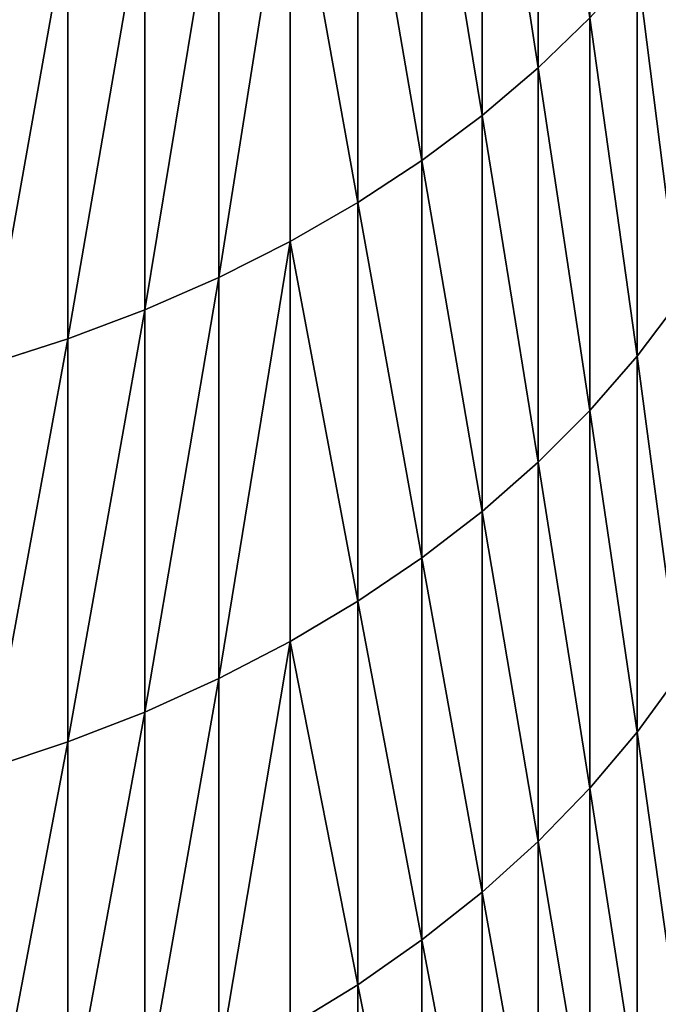
# Model space of a CAD drawing. Units: millimetres. Extents: x 0 to 46, y -51 to 51.
# Drawn here: x 37 to 39, y -38 to -35 of the extents above; entities that cross this region are included whole.
import ezdxf

# ---------------------------------------------------------------- set-up
doc = ezdxf.new("R2010")
doc.units = ezdxf.units.MM
doc.layers.get('0').update_dxf_attribs({"true_color": 0x000000})

# ---------------------------------------------------------------- blocks, each defined once
blk = doc.blocks.new('Group_6')
for p, q in [((389.29, 165.022, 859.093), (389.29, 152.907, 846.978)), ((389.29, 152.907, 165.022), (389.29, 165.022, 152.907)), ((387.628, 163.659, 860.505), (387.628, 151.495, 848.341)), ((387.628, 151.495, 163.659), (387.628, 163.659, 151.495)), ((385.843, 162.372, 861.837), (385.843, 150.163, 849.628)), ((385.843, 150.163, 162.372), (385.843, 162.372, 150.163)), ((383.943, 161.169, 863.083), (383.943, 148.917, 850.831)), ((383.943, 148.917, 161.169), (383.943, 161.169, 148.917)), ((381.936, 160.052, 864.24), (381.936, 147.76, 851.948)), ((381.936, 147.76, 160.052), (381.936, 160.052, 147.76)), ((379.829, 159.027, 865.301), (379.829, 146.699, 852.973)), ((379.829, 146.699, 159.027), (379.829, 159.027, 146.699)), ((377.632, 158.099, 866.262), (377.632, 145.738, 853.901)), ((377.632, 145.738, 158.099), (377.632, 158.099, 145.738)), ((375.354, 157.27, 867.12), (375.354, 144.88, 854.73)), ((375.354, 144.88, 157.27), (375.354, 157.27, 144.88)), ((392.219, 155.946, 844.044), (392.219, 144.361, 831.621)), ((392.219, 144.361, 180.379), (392.219, 155.946, 167.956)), ((389.29, 152.907, 846.978), (390.822, 154.392, 845.544)), ((389.29, 152.907, 165.022), (390.822, 154.392, 166.456)), ((390.822, 154.392, 845.544), (390.822, 142.757, 833.066)), ((390.822, 142.757, 178.934), (390.822, 154.392, 166.456)), ((387.628, 151.495, 848.341), (389.29, 152.907, 846.978)), ((387.628, 151.495, 163.659), (389.29, 152.907, 165.022)), ((389.29, 152.907, 846.978), (389.29, 141.222, 834.448)), ((389.29, 141.222, 177.552), (389.29, 152.907, 165.022)), ((385.843, 150.163, 849.628), (387.628, 151.495, 848.341)), ((385.843, 150.163, 162.372), (387.628, 151.495, 163.659)), ((387.628, 151.495, 848.341), (387.628, 139.764, 835.761)), ((387.628, 139.764, 176.239), (387.628, 151.495, 163.659)), ((383.943, 148.917, 850.831), (385.843, 150.163, 849.628)), ((383.943, 148.917, 161.169), (385.843, 150.163, 162.372)), ((385.843, 150.163, 849.628), (385.843, 138.388, 837)), ((385.843, 138.388, 175), (385.843, 150.163, 162.372)), ((381.936, 147.76, 851.948), (383.943, 148.917, 850.831)), ((381.936, 147.76, 160.052), (383.943, 148.917, 161.169)), ((383.943, 148.917, 850.831), (383.943, 137.1, 838.159)), ((383.943, 137.1, 173.841), (383.943, 148.917, 161.169)), ((379.829, 146.699, 852.973), (381.936, 147.76, 851.948)), ((379.829, 146.699, 159.027), (381.936, 147.76, 160.052)), ((381.936, 147.76, 851.948), (381.936, 135.905, 839.235)), ((381.936, 135.905, 172.765), (381.936, 147.76, 160.052)), ((377.632, 145.738, 853.901), (379.829, 146.699, 852.973)), ((377.632, 145.738, 158.099), (379.829, 146.699, 159.027)), ((379.829, 146.699, 852.973), (379.829, 134.809, 840.222)), ((379.829, 134.809, 171.778), (379.829, 146.699, 159.027)), ((392.219, 144.361, 831.621), (393.474, 146.029, 830.119)), ((392.219, 144.361, 180.379), (393.474, 146.029, 181.881)), ((375.354, 144.88, 854.73), (377.632, 145.738, 853.901)), ((375.354, 144.88, 157.27), (377.632, 145.738, 158.099)), ((377.632, 145.738, 853.901), (377.632, 133.816, 841.116)), ((377.632, 133.816, 170.884), (377.632, 145.738, 158.099)), ((373.004, 144.129, 855.455), (375.354, 144.88, 854.73)), ((373.004, 144.129, 156.545), (375.354, 144.88, 157.27)), ((375.354, 144.88, 854.73), (375.354, 132.929, 841.914)), ((375.354, 132.929, 170.086), (375.354, 144.88, 157.27)), ((390.822, 142.757, 833.066), (392.219, 144.361, 831.621)), ((390.822, 142.757, 178.934), (392.219, 144.361, 180.379)), ((392.219, 144.361, 831.621), (392.219, 133.217, 818.802)), ((392.219, 133.217, 193.198), (392.219, 144.361, 180.379)), ((389.29, 141.222, 834.448), (390.822, 142.757, 833.066)), ((389.29, 141.222, 177.552), (390.822, 142.757, 178.934)), ((390.822, 142.757, 833.066), (390.822, 131.563, 820.19)), ((390.822, 131.563, 191.81), (390.822, 142.757, 178.934)), ((387.628, 139.764, 835.761), (389.29, 141.222, 834.448)), ((387.628, 139.764, 176.239), (389.29, 141.222, 177.552)), ((389.29, 141.222, 834.448), (389.29, 129.981, 821.517)), ((389.29, 129.981, 190.483), (389.29, 141.222, 177.552)), ((385.843, 138.388, 837), (387.628, 139.764, 835.761)), ((385.843, 138.388, 175), (387.628, 139.764, 176.239)), ((387.628, 139.764, 835.761), (387.628, 128.478, 822.778)), ((387.628, 128.478, 189.222), (387.628, 139.764, 176.239)), ((383.943, 137.1, 838.159), (385.843, 138.388, 837)), ((383.943, 137.1, 173.841), (385.843, 138.388, 175)), ((385.843, 138.388, 837), (385.843, 127.06, 823.969)), ((385.843, 127.06, 188.031), (385.843, 138.388, 175)), ((381.936, 135.905, 839.235), (383.943, 137.1, 838.159)), ((381.936, 135.905, 172.765), (383.943, 137.1, 173.841)), ((383.943, 137.1, 838.159), (383.943, 125.732, 825.083)), ((383.943, 125.732, 186.917), (383.943, 137.1, 173.841)), ((379.829, 134.809, 840.222), (381.936, 135.905, 839.235)), ((379.829, 134.809, 171.778), (381.936, 135.905, 172.765)), ((381.936, 135.905, 839.235), (381.936, 124.501, 826.116)), ((381.936, 124.501, 185.884), (381.936, 135.905, 172.765)), ((392.219, 133.217, 818.802), (393.474, 134.937, 817.359)), ((392.219, 133.217, 193.198), (393.474, 134.937, 194.641)), ((377.632, 133.816, 841.116), (379.829, 134.809, 840.222)), ((377.632, 133.816, 170.884), (379.829, 134.809, 171.778)), ((379.829, 134.809, 840.222), (379.829, 123.371, 827.064)), ((379.829, 123.371, 184.936), (379.829, 134.809, 171.778)), ((375.354, 132.929, 841.914), (377.632, 133.816, 841.116)), ((375.354, 132.929, 170.086), (377.632, 133.816, 170.884)), ((377.632, 133.816, 841.116), (377.632, 122.347, 827.923)), ((377.632, 122.347, 184.077), (377.632, 133.816, 170.884)), ((390.822, 131.563, 820.19), (392.219, 133.217, 818.802)), ((390.822, 131.563, 191.81), (392.219, 133.217, 193.198)), ((392.219, 133.217, 818.802), (392.219, 122.528, 805.601)), ((392.219, 122.528, 206.399), (392.219, 133.217, 193.198)), ((373.004, 132.154, 842.613), (375.354, 132.929, 841.914)), ((373.004, 132.154, 169.387), (375.354, 132.929, 170.086)), ((375.354, 132.929, 841.914), (375.354, 121.433, 828.69)), ((375.354, 121.433, 183.31), (375.354, 132.929, 170.086)), ((389.29, 129.981, 821.517), (390.822, 131.563, 820.19)), ((389.29, 129.981, 190.483), (390.822, 131.563, 191.81)), ((390.822, 131.563, 820.19), (390.822, 120.826, 806.931)), ((390.822, 120.826, 205.069), (390.822, 131.563, 191.81)), ((387.628, 128.478, 822.778), (389.29, 129.981, 821.517)), ((387.628, 128.478, 189.222), (389.29, 129.981, 190.483)), ((389.29, 129.981, 821.517), (389.29, 119.199, 808.202)), ((389.29, 119.199, 203.798), (389.29, 129.981, 190.483)), ((385.843, 127.06, 823.969), (387.628, 128.478, 822.778)), ((385.843, 127.06, 188.031), (387.628, 128.478, 189.222)), ((387.628, 128.478, 822.778), (387.628, 117.653, 809.41)), ((387.628, 117.653, 202.59), (387.628, 128.478, 189.222)), ((383.943, 125.732, 825.083), (385.843, 127.06, 823.969)), ((383.943, 125.732, 186.917), (385.843, 127.06, 188.031)), ((385.843, 127.06, 823.969), (385.843, 116.194, 810.55)), ((385.843, 116.194, 201.45), (385.843, 127.06, 188.031)), ((381.936, 124.501, 826.116), (383.943, 125.732, 825.083)), ((381.936, 124.501, 185.884), (383.943, 125.732, 186.917)), ((383.943, 125.732, 825.083), (383.943, 114.828, 811.617)), ((383.943, 114.828, 200.383), (383.943, 125.732, 186.917))]:
    blk.add_line(p, q)
mesh = blk.add_polyface()
corners = [(390.822, 154.392, 845.544), (389.29, 165.022, 859.093), (389.29, 152.907, 846.978), (390.822, 166.456, 857.608)]
mesh.append_faces([[corners[k] for k in face] for face in [(0, 1, 2), (1, 0, 3)]], dxfattribs={"vtx0": -1})
mesh = blk.add_polyface()
corners = [(389.29, 165.022, 152.907), (390.822, 154.392, 166.456), (389.29, 152.907, 165.022), (390.822, 166.456, 154.392)]
mesh.append_faces([[corners[k] for k in face] for face in [(0, 1, 2), (1, 0, 3)]], dxfattribs={"vtx0": -1})
mesh = blk.add_polyface()
corners = [(389.29, 152.907, 846.978), (387.628, 163.659, 860.505), (387.628, 151.495, 848.341), (389.29, 165.022, 859.093)]
mesh.append_faces([[corners[k] for k in face] for face in [(0, 1, 2), (1, 0, 3)]], dxfattribs={"vtx0": -1})
mesh = blk.add_polyface()
corners = [(387.628, 163.659, 151.495), (389.29, 152.907, 165.022), (387.628, 151.495, 163.659), (389.29, 165.022, 152.907)]
mesh.append_faces([[corners[k] for k in face] for face in [(0, 1, 2), (1, 0, 3)]], dxfattribs={"vtx0": -1})
mesh = blk.add_polyface()
corners = [(387.628, 151.495, 848.341), (385.843, 162.372, 861.837), (385.843, 150.163, 849.628), (387.628, 163.659, 860.505)]
mesh.append_faces([[corners[k] for k in face] for face in [(0, 1, 2), (1, 0, 3)]], dxfattribs={"vtx0": -1})
mesh = blk.add_polyface()
corners = [(385.843, 162.372, 150.163), (387.628, 151.495, 163.659), (385.843, 150.163, 162.372), (387.628, 163.659, 151.495)]
mesh.append_faces([[corners[k] for k in face] for face in [(0, 1, 2), (1, 0, 3)]], dxfattribs={"vtx0": -1})
mesh = blk.add_polyface()
corners = [(385.843, 150.163, 849.628), (383.943, 161.169, 863.083), (383.943, 148.917, 850.831), (385.843, 162.372, 861.837)]
mesh.append_faces([[corners[k] for k in face] for face in [(0, 1, 2), (1, 0, 3)]], dxfattribs={"vtx0": -1})
mesh = blk.add_polyface()
corners = [(383.943, 161.169, 148.917), (385.843, 150.163, 162.372), (383.943, 148.917, 161.169), (385.843, 162.372, 150.163)]
mesh.append_faces([[corners[k] for k in face] for face in [(0, 1, 2), (1, 0, 3)]], dxfattribs={"vtx0": -1})
mesh = blk.add_polyface()
corners = [(383.943, 148.917, 850.831), (381.936, 160.052, 864.24), (381.936, 147.76, 851.948), (383.943, 161.169, 863.083)]
mesh.append_faces([[corners[k] for k in face] for face in [(0, 1, 2), (1, 0, 3)]], dxfattribs={"vtx0": -1})
mesh = blk.add_polyface()
corners = [(381.936, 160.052, 147.76), (383.943, 148.917, 161.169), (381.936, 147.76, 160.052), (383.943, 161.169, 148.917)]
mesh.append_faces([[corners[k] for k in face] for face in [(0, 1, 2), (1, 0, 3)]], dxfattribs={"vtx0": -1})
mesh = blk.add_polyface()
corners = [(381.936, 160.052, 864.24), (379.829, 146.699, 852.973), (381.936, 147.76, 851.948), (379.829, 159.027, 865.301)]
mesh.append_faces([[corners[k] for k in face] for face in [(0, 1, 2), (1, 0, 3)]], dxfattribs={"vtx0": -1})
mesh = blk.add_polyface()
corners = [(381.936, 160.052, 147.76), (379.829, 146.699, 159.027), (379.829, 159.027, 146.699), (381.936, 147.76, 160.052)]
mesh.append_faces([[corners[k] for k in face] for face in [(0, 1, 2), (1, 0, 3)]], dxfattribs={"vtx0": -1})
mesh = blk.add_polyface()
corners = [(379.829, 159.027, 865.301), (377.632, 145.738, 853.901), (379.829, 146.699, 852.973), (377.632, 158.099, 866.262)]
mesh.append_faces([[corners[k] for k in face] for face in [(0, 1, 2), (1, 0, 3)]], dxfattribs={"vtx0": -1})
mesh = blk.add_polyface()
corners = [(379.829, 159.027, 146.699), (377.632, 145.738, 158.099), (377.632, 158.099, 145.738), (379.829, 146.699, 159.027)]
mesh.append_faces([[corners[k] for k in face] for face in [(0, 1, 2), (1, 0, 3)]], dxfattribs={"vtx0": -1})
mesh = blk.add_polyface()
corners = [(377.632, 158.099, 866.262), (375.354, 144.88, 854.73), (377.632, 145.738, 853.901), (375.354, 157.27, 867.12)]
mesh.append_faces([[corners[k] for k in face] for face in [(0, 1, 2), (1, 0, 3)]], dxfattribs={"vtx0": -1})
mesh = blk.add_polyface()
corners = [(377.632, 158.099, 145.738), (375.354, 144.88, 157.27), (375.354, 157.27, 144.88), (377.632, 145.738, 158.099)]
mesh.append_faces([[corners[k] for k in face] for face in [(0, 1, 2), (1, 0, 3)]], dxfattribs={"vtx0": -1})
mesh = blk.add_polyface()
corners = [(393.474, 146.029, 830.119), (392.219, 155.946, 844.044), (392.219, 144.361, 831.621), (393.474, 157.56, 842.484)]
mesh.append_faces([[corners[k] for k in face] for face in [(0, 1, 2), (1, 0, 3)]], dxfattribs={"vtx0": -1})
mesh = blk.add_polyface()
corners = [(392.219, 155.946, 167.956), (393.474, 146.029, 181.881), (392.219, 144.361, 180.379), (393.474, 157.56, 169.516)]
mesh.append_faces([[corners[k] for k in face] for face in [(0, 1, 2), (1, 0, 3)]], dxfattribs={"vtx0": -1})
mesh = blk.add_polyface()
corners = [(375.354, 157.27, 867.12), (373.004, 144.129, 855.455), (375.354, 144.88, 854.73), (373.004, 156.545, 867.871)]
mesh.append_faces([[corners[k] for k in face] for face in [(0, 1, 2), (1, 0, 3)]], dxfattribs={"vtx0": -1})
mesh = blk.add_polyface()
corners = [(375.354, 157.27, 144.88), (373.004, 144.129, 156.545), (373.004, 156.545, 144.129), (375.354, 144.88, 157.27)]
mesh.append_faces([[corners[k] for k in face] for face in [(0, 1, 2), (1, 0, 3)]], dxfattribs={"vtx0": -1})
mesh = blk.add_polyface()
corners = [(392.219, 144.361, 831.621), (390.822, 154.392, 845.544), (390.822, 142.757, 833.066), (392.219, 155.946, 844.044)]
mesh.append_faces([[corners[k] for k in face] for face in [(0, 1, 2), (1, 0, 3)]], dxfattribs={"vtx0": -1})
mesh = blk.add_polyface()
corners = [(390.822, 154.392, 166.456), (392.219, 144.361, 180.379), (390.822, 142.757, 178.934), (392.219, 155.946, 167.956)]
mesh.append_faces([[corners[k] for k in face] for face in [(0, 1, 2), (1, 0, 3)]], dxfattribs={"vtx0": -1})
mesh = blk.add_polyface()
corners = [(390.822, 142.757, 833.066), (389.29, 152.907, 846.978), (389.29, 141.222, 834.448), (390.822, 154.392, 845.544)]
mesh.append_faces([[corners[k] for k in face] for face in [(0, 1, 2), (1, 0, 3)]], dxfattribs={"vtx0": -1})
mesh = blk.add_polyface()
corners = [(389.29, 152.907, 165.022), (390.822, 142.757, 178.934), (389.29, 141.222, 177.552), (390.822, 154.392, 166.456)]
mesh.append_faces([[corners[k] for k in face] for face in [(0, 1, 2), (1, 0, 3)]], dxfattribs={"vtx0": -1})
mesh = blk.add_polyface()
corners = [(389.29, 141.222, 834.448), (387.628, 151.495, 848.341), (387.628, 139.764, 835.761), (389.29, 152.907, 846.978)]
mesh.append_faces([[corners[k] for k in face] for face in [(0, 1, 2), (1, 0, 3)]], dxfattribs={"vtx0": -1})
mesh = blk.add_polyface()
corners = [(387.628, 151.495, 163.659), (389.29, 141.222, 177.552), (387.628, 139.764, 176.239), (389.29, 152.907, 165.022)]
mesh.append_faces([[corners[k] for k in face] for face in [(0, 1, 2), (1, 0, 3)]], dxfattribs={"vtx0": -1})
mesh = blk.add_polyface()
corners = [(387.628, 139.764, 835.761), (385.843, 150.163, 849.628), (385.843, 138.388, 837), (387.628, 151.495, 848.341)]
mesh.append_faces([[corners[k] for k in face] for face in [(0, 1, 2), (1, 0, 3)]], dxfattribs={"vtx0": -1})
mesh = blk.add_polyface()
corners = [(385.843, 150.163, 162.372), (387.628, 139.764, 176.239), (385.843, 138.388, 175), (387.628, 151.495, 163.659)]
mesh.append_faces([[corners[k] for k in face] for face in [(0, 1, 2), (1, 0, 3)]], dxfattribs={"vtx0": -1})
mesh = blk.add_polyface()
corners = [(385.843, 138.388, 837), (383.943, 148.917, 850.831), (383.943, 137.1, 838.159), (385.843, 150.163, 849.628)]
mesh.append_faces([[corners[k] for k in face] for face in [(0, 1, 2), (1, 0, 3)]], dxfattribs={"vtx0": -1})
mesh = blk.add_polyface()
corners = [(383.943, 148.917, 161.169), (385.843, 138.388, 175), (383.943, 137.1, 173.841), (385.843, 150.163, 162.372)]
mesh.append_faces([[corners[k] for k in face] for face in [(0, 1, 2), (1, 0, 3)]], dxfattribs={"vtx0": -1})
mesh = blk.add_polyface()
corners = [(383.943, 137.1, 838.159), (381.936, 147.76, 851.948), (381.936, 135.905, 839.235), (383.943, 148.917, 850.831)]
mesh.append_faces([[corners[k] for k in face] for face in [(0, 1, 2), (1, 0, 3)]], dxfattribs={"vtx0": -1})
mesh = blk.add_polyface()
corners = [(381.936, 147.76, 160.052), (383.943, 137.1, 173.841), (381.936, 135.905, 172.765), (383.943, 148.917, 161.169)]
mesh.append_faces([[corners[k] for k in face] for face in [(0, 1, 2), (1, 0, 3)]], dxfattribs={"vtx0": -1})
mesh = blk.add_polyface()
corners = [(381.936, 147.76, 851.948), (379.829, 134.809, 840.222), (381.936, 135.905, 839.235), (379.829, 146.699, 852.973)]
mesh.append_faces([[corners[k] for k in face] for face in [(0, 1, 2), (1, 0, 3)]], dxfattribs={"vtx0": -1})
mesh = blk.add_polyface()
corners = [(381.936, 147.76, 160.052), (379.829, 134.809, 171.778), (379.829, 146.699, 159.027), (381.936, 135.905, 172.765)]
mesh.append_faces([[corners[k] for k in face] for face in [(0, 1, 2), (1, 0, 3)]], dxfattribs={"vtx0": -1})
mesh = blk.add_polyface()
corners = [(379.829, 146.699, 852.973), (377.632, 133.816, 841.116), (379.829, 134.809, 840.222), (377.632, 145.738, 853.901)]
mesh.append_faces([[corners[k] for k in face] for face in [(0, 1, 2), (1, 0, 3)]], dxfattribs={"vtx0": -1})
mesh = blk.add_polyface()
corners = [(379.829, 146.699, 159.027), (377.632, 133.816, 170.884), (377.632, 145.738, 158.099), (379.829, 134.809, 171.778)]
mesh.append_faces([[corners[k] for k in face] for face in [(0, 1, 2), (1, 0, 3)]], dxfattribs={"vtx0": -1})
mesh = blk.add_polyface()
corners = [(393.474, 134.937, 817.359), (392.219, 144.361, 831.621), (392.219, 133.217, 818.802), (393.474, 146.029, 830.119)]
mesh.append_faces([[corners[k] for k in face] for face in [(0, 1, 2), (1, 0, 3)]], dxfattribs={"vtx0": -1})
mesh = blk.add_polyface()
corners = [(392.219, 144.361, 180.379), (393.474, 134.937, 194.641), (392.219, 133.217, 193.198), (393.474, 146.029, 181.881)]
mesh.append_faces([[corners[k] for k in face] for face in [(0, 1, 2), (1, 0, 3)]], dxfattribs={"vtx0": -1})
mesh = blk.add_polyface()
corners = [(377.632, 145.738, 853.901), (375.354, 132.929, 841.914), (377.632, 133.816, 841.116), (375.354, 144.88, 854.73)]
mesh.append_faces([[corners[k] for k in face] for face in [(0, 1, 2), (1, 0, 3)]], dxfattribs={"vtx0": -1})
mesh = blk.add_polyface()
corners = [(377.632, 145.738, 158.099), (375.354, 132.929, 170.086), (375.354, 144.88, 157.27), (377.632, 133.816, 170.884)]
mesh.append_faces([[corners[k] for k in face] for face in [(0, 1, 2), (1, 0, 3)]], dxfattribs={"vtx0": -1})
mesh = blk.add_polyface()
corners = [(375.354, 144.88, 854.73), (373.004, 132.154, 842.613), (375.354, 132.929, 841.914), (373.004, 144.129, 855.455)]
mesh.append_faces([[corners[k] for k in face] for face in [(0, 1, 2), (1, 0, 3)]], dxfattribs={"vtx0": -1})
mesh = blk.add_polyface()
corners = [(375.354, 144.88, 157.27), (373.004, 132.154, 169.387), (373.004, 144.129, 156.545), (375.354, 132.929, 170.086)]
mesh.append_faces([[corners[k] for k in face] for face in [(0, 1, 2), (1, 0, 3)]], dxfattribs={"vtx0": -1})
mesh = blk.add_polyface()
corners = [(392.219, 133.217, 818.802), (390.822, 142.757, 833.066), (390.822, 131.563, 820.19), (392.219, 144.361, 831.621)]
mesh.append_faces([[corners[k] for k in face] for face in [(0, 1, 2), (1, 0, 3)]], dxfattribs={"vtx0": -1})
mesh = blk.add_polyface()
corners = [(390.822, 142.757, 178.934), (392.219, 133.217, 193.198), (390.822, 131.563, 191.81), (392.219, 144.361, 180.379)]
mesh.append_faces([[corners[k] for k in face] for face in [(0, 1, 2), (1, 0, 3)]], dxfattribs={"vtx0": -1})
mesh = blk.add_polyface()
corners = [(390.822, 131.563, 820.19), (389.29, 141.222, 834.448), (389.29, 129.981, 821.517), (390.822, 142.757, 833.066)]
mesh.append_faces([[corners[k] for k in face] for face in [(0, 1, 2), (1, 0, 3)]], dxfattribs={"vtx0": -1})
mesh = blk.add_polyface()
corners = [(389.29, 141.222, 177.552), (390.822, 131.563, 191.81), (389.29, 129.981, 190.483), (390.822, 142.757, 178.934)]
mesh.append_faces([[corners[k] for k in face] for face in [(0, 1, 2), (1, 0, 3)]], dxfattribs={"vtx0": -1})
mesh = blk.add_polyface()
corners = [(389.29, 129.981, 821.517), (387.628, 139.764, 835.761), (387.628, 128.478, 822.778), (389.29, 141.222, 834.448)]
mesh.append_faces([[corners[k] for k in face] for face in [(0, 1, 2), (1, 0, 3)]], dxfattribs={"vtx0": -1})
mesh = blk.add_polyface()
corners = [(387.628, 139.764, 176.239), (389.29, 129.981, 190.483), (387.628, 128.478, 189.222), (389.29, 141.222, 177.552)]
mesh.append_faces([[corners[k] for k in face] for face in [(0, 1, 2), (1, 0, 3)]], dxfattribs={"vtx0": -1})
mesh = blk.add_polyface()
corners = [(387.628, 128.478, 822.778), (385.843, 138.388, 837), (385.843, 127.06, 823.969), (387.628, 139.764, 835.761)]
mesh.append_faces([[corners[k] for k in face] for face in [(0, 1, 2), (1, 0, 3)]], dxfattribs={"vtx0": -1})
mesh = blk.add_polyface()
corners = [(385.843, 138.388, 175), (387.628, 128.478, 189.222), (385.843, 127.06, 188.031), (387.628, 139.764, 176.239)]
mesh.append_faces([[corners[k] for k in face] for face in [(0, 1, 2), (1, 0, 3)]], dxfattribs={"vtx0": -1})
mesh = blk.add_polyface()
corners = [(385.843, 127.06, 823.969), (383.943, 137.1, 838.159), (383.943, 125.732, 825.083), (385.843, 138.388, 837)]
mesh.append_faces([[corners[k] for k in face] for face in [(0, 1, 2), (1, 0, 3)]], dxfattribs={"vtx0": -1})
mesh = blk.add_polyface()
corners = [(383.943, 137.1, 173.841), (385.843, 127.06, 188.031), (383.943, 125.732, 186.917), (385.843, 138.388, 175)]
mesh.append_faces([[corners[k] for k in face] for face in [(0, 1, 2), (1, 0, 3)]], dxfattribs={"vtx0": -1})
mesh = blk.add_polyface()
corners = [(383.943, 125.732, 825.083), (381.936, 135.905, 839.235), (381.936, 124.501, 826.116), (383.943, 137.1, 838.159)]
mesh.append_faces([[corners[k] for k in face] for face in [(0, 1, 2), (1, 0, 3)]], dxfattribs={"vtx0": -1})
mesh = blk.add_polyface()
corners = [(381.936, 135.905, 172.765), (383.943, 125.732, 186.917), (381.936, 124.501, 185.884), (383.943, 137.1, 173.841)]
mesh.append_faces([[corners[k] for k in face] for face in [(0, 1, 2), (1, 0, 3)]], dxfattribs={"vtx0": -1})
mesh = blk.add_polyface()
corners = [(381.936, 135.905, 839.235), (379.829, 123.371, 827.064), (381.936, 124.501, 826.116), (379.829, 134.809, 840.222)]
mesh.append_faces([[corners[k] for k in face] for face in [(0, 1, 2), (1, 0, 3)]], dxfattribs={"vtx0": -1})
mesh = blk.add_polyface()
corners = [(381.936, 135.905, 172.765), (379.829, 123.371, 184.936), (379.829, 134.809, 171.778), (381.936, 124.501, 185.884)]
mesh.append_faces([[corners[k] for k in face] for face in [(0, 1, 2), (1, 0, 3)]], dxfattribs={"vtx0": -1})
mesh = blk.add_polyface()
corners = [(393.474, 124.297, 804.219), (392.219, 133.217, 818.802), (392.219, 122.528, 805.601), (393.474, 134.937, 817.359)]
mesh.append_faces([[corners[k] for k in face] for face in [(0, 1, 2), (1, 0, 3)]], dxfattribs={"vtx0": -1})
mesh = blk.add_polyface()
corners = [(392.219, 133.217, 193.198), (393.474, 124.297, 207.781), (392.219, 122.528, 206.399), (393.474, 134.937, 194.641)]
mesh.append_faces([[corners[k] for k in face] for face in [(0, 1, 2), (1, 0, 3)]], dxfattribs={"vtx0": -1})
mesh = blk.add_polyface()
corners = [(379.829, 134.809, 840.222), (377.632, 122.347, 827.923), (379.829, 123.371, 827.064), (377.632, 133.816, 841.116)]
mesh.append_faces([[corners[k] for k in face] for face in [(0, 1, 2), (1, 0, 3)]], dxfattribs={"vtx0": -1})
mesh = blk.add_polyface()
corners = [(379.829, 134.809, 171.778), (377.632, 122.347, 184.077), (377.632, 133.816, 170.884), (379.829, 123.371, 184.936)]
mesh.append_faces([[corners[k] for k in face] for face in [(0, 1, 2), (1, 0, 3)]], dxfattribs={"vtx0": -1})
mesh = blk.add_polyface()
corners = [(377.632, 133.816, 841.116), (375.354, 121.433, 828.69), (377.632, 122.347, 827.923), (375.354, 132.929, 841.914)]
mesh.append_faces([[corners[k] for k in face] for face in [(0, 1, 2), (1, 0, 3)]], dxfattribs={"vtx0": -1})
mesh = blk.add_polyface()
corners = [(377.632, 133.816, 170.884), (375.354, 121.433, 183.31), (375.354, 132.929, 170.086), (377.632, 122.347, 184.077)]
mesh.append_faces([[corners[k] for k in face] for face in [(0, 1, 2), (1, 0, 3)]], dxfattribs={"vtx0": -1})
mesh = blk.add_polyface()
corners = [(392.219, 122.528, 805.601), (390.822, 131.563, 820.19), (390.822, 120.826, 806.931), (392.219, 133.217, 818.802)]
mesh.append_faces([[corners[k] for k in face] for face in [(0, 1, 2), (1, 0, 3)]], dxfattribs={"vtx0": -1})
mesh = blk.add_polyface()
corners = [(390.822, 131.563, 191.81), (392.219, 122.528, 206.399), (390.822, 120.826, 205.069), (392.219, 133.217, 193.198)]
mesh.append_faces([[corners[k] for k in face] for face in [(0, 1, 2), (1, 0, 3)]], dxfattribs={"vtx0": -1})
mesh = blk.add_polyface()
corners = [(375.354, 132.929, 841.914), (373.004, 120.634, 829.361), (375.354, 121.433, 828.69), (373.004, 132.154, 842.613)]
mesh.append_faces([[corners[k] for k in face] for face in [(0, 1, 2), (1, 0, 3)]], dxfattribs={"vtx0": -1})
mesh = blk.add_polyface()
corners = [(375.354, 132.929, 170.086), (373.004, 120.634, 182.639), (373.004, 132.154, 169.387), (375.354, 121.433, 183.31)]
mesh.append_faces([[corners[k] for k in face] for face in [(0, 1, 2), (1, 0, 3)]], dxfattribs={"vtx0": -1})
mesh = blk.add_polyface()
corners = [(390.822, 120.826, 806.931), (389.29, 129.981, 821.517), (389.29, 119.199, 808.202), (390.822, 131.563, 820.19)]
mesh.append_faces([[corners[k] for k in face] for face in [(0, 1, 2), (1, 0, 3)]], dxfattribs={"vtx0": -1})
mesh = blk.add_polyface()
corners = [(389.29, 129.981, 190.483), (390.822, 120.826, 205.069), (389.29, 119.199, 203.798), (390.822, 131.563, 191.81)]
mesh.append_faces([[corners[k] for k in face] for face in [(0, 1, 2), (1, 0, 3)]], dxfattribs={"vtx0": -1})
mesh = blk.add_polyface()
corners = [(389.29, 119.199, 808.202), (387.628, 128.478, 822.778), (387.628, 117.653, 809.41), (389.29, 129.981, 821.517)]
mesh.append_faces([[corners[k] for k in face] for face in [(0, 1, 2), (1, 0, 3)]], dxfattribs={"vtx0": -1})
mesh = blk.add_polyface()
corners = [(387.628, 128.478, 189.222), (389.29, 119.199, 203.798), (387.628, 117.653, 202.59), (389.29, 129.981, 190.483)]
mesh.append_faces([[corners[k] for k in face] for face in [(0, 1, 2), (1, 0, 3)]], dxfattribs={"vtx0": -1})
mesh = blk.add_polyface()
corners = [(387.628, 117.653, 809.41), (385.843, 127.06, 823.969), (385.843, 116.194, 810.55), (387.628, 128.478, 822.778)]
mesh.append_faces([[corners[k] for k in face] for face in [(0, 1, 2), (1, 0, 3)]], dxfattribs={"vtx0": -1})
mesh = blk.add_polyface()
corners = [(385.843, 127.06, 188.031), (387.628, 117.653, 202.59), (385.843, 116.194, 201.45), (387.628, 128.478, 189.222)]
mesh.append_faces([[corners[k] for k in face] for face in [(0, 1, 2), (1, 0, 3)]], dxfattribs={"vtx0": -1})
mesh = blk.add_polyface()
corners = [(385.843, 116.194, 810.55), (383.943, 125.732, 825.083), (383.943, 114.828, 811.617), (385.843, 127.06, 823.969)]
mesh.append_faces([[corners[k] for k in face] for face in [(0, 1, 2), (1, 0, 3)]], dxfattribs={"vtx0": -1})
mesh = blk.add_polyface()
corners = [(383.943, 125.732, 186.917), (385.843, 116.194, 201.45), (383.943, 114.828, 200.383), (385.843, 127.06, 188.031)]
mesh.append_faces([[corners[k] for k in face] for face in [(0, 1, 2), (1, 0, 3)]], dxfattribs={"vtx0": -1})
mesh = blk.add_polyface()
corners = [(383.943, 114.828, 811.617), (381.936, 124.501, 826.116), (381.936, 113.561, 812.607), (383.943, 125.732, 825.083)]
mesh.append_faces([[corners[k] for k in face] for face in [(0, 1, 2), (1, 0, 3)]], dxfattribs={"vtx0": -1})
mesh = blk.add_polyface()
corners = [(381.936, 124.501, 185.884), (383.943, 114.828, 200.383), (381.936, 113.561, 199.393), (383.943, 125.732, 186.917)]
mesh.append_faces([[corners[k] for k in face] for face in [(0, 1, 2), (1, 0, 3)]], dxfattribs={"vtx0": -1})
blk = doc.blocks.new('EBL-4059')
at = {"xscale": 0.09999999999999999, "yscale": 0.09999999999999999, "zscale": 0.09999999999999999}
blk.add_blockref('Group_6', (0, 0), dxfattribs=at)

msp = doc.modelspace()

# ---------------------------------------------------------------- block references
msp.add_blockref('EBL-4059', (0, -50.6, -50.6))

doc.saveas('drawing.dxf')
